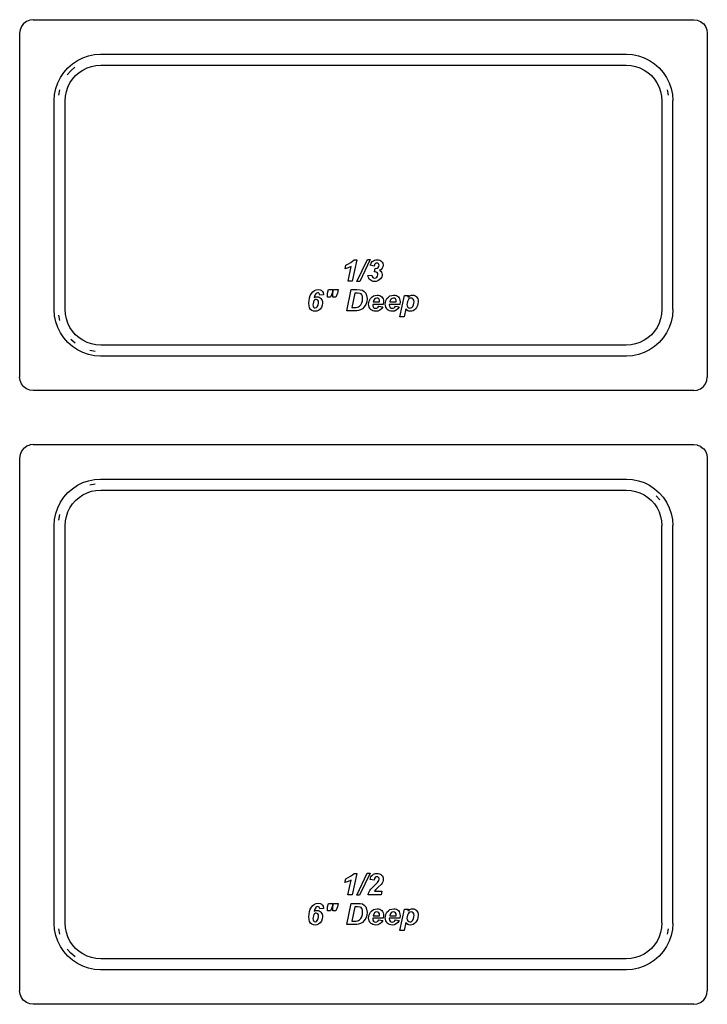
# Model space of a CAD drawing. Units: inches. Extents: x 22 to 199, y 1 to 105.
# Drawn here: x 159 to 172, y 59 to 77 of the extents above; entities that cross this region are included whole.
import ezdxf

# ---------------------------------------------------------------- set-up
doc = ezdxf.new("R2010")
doc.units = ezdxf.units.IN
doc.header["$MEASUREMENT"] = 0
doc.layers.add('Edges', color=7, linetype='Continuous')

# ---------------------------------------------------------------- blocks, each defined once
blk = doc.blocks.new('Stainless Steel Super Pan V pl')
at = {"layer": 'Edges'}
for p, q in [((159.287, 77.414), (159.248, 77.363)), ((159.288, 77.415), (159.287, 77.414)), ((159.338, 77.454), (159.288, 77.415)), ((159.34, 77.455), (159.338, 77.454)), ((159.399, 77.479), (159.34, 77.455)), ((159.4, 77.48), (159.399, 77.479)), ((159.463, 77.488), (159.4, 77.48)), ((159.463, 77.488), (171.713, 77.488)), ((171.713, 77.488), (171.776, 77.48)), ((171.776, 77.48), (171.778, 77.479)), ((171.778, 77.479), (171.837, 77.455)), ((171.837, 77.455), (171.838, 77.454)), ((171.838, 77.454), (171.888, 77.415)), ((171.888, 77.415), (171.89, 77.414)), ((171.89, 77.414), (171.928, 77.363)), ((159.222, 77.302), (159.213, 77.238)), ((159.213, 77.238), (159.213, 70.863)), ((159.247, 77.363), (159.222, 77.302)), ((159.248, 77.363), (159.247, 77.363)), ((171.928, 77.363), (171.93, 77.363)), ((171.93, 77.363), (171.955, 77.302)), ((171.955, 77.302), (171.963, 77.238)), ((171.963, 77.238), (171.963, 70.863)), ((160.491, 76.818), (160.601, 76.84)), ((160.601, 76.84), (160.714, 76.848)), ((160.714, 76.848), (170.463, 76.848)), ((170.463, 76.848), (170.576, 76.84)), ((170.576, 76.84), (170.686, 76.818)), ((160.105, 76.596), (160.19, 76.67)), ((160.19, 76.67), (160.283, 76.733)), ((160.283, 76.733), (160.384, 76.782)), ((160.384, 76.782), (160.491, 76.818)), ((170.686, 76.818), (170.793, 76.782)), ((170.793, 76.782), (170.893, 76.733)), ((170.893, 76.733), (170.987, 76.67)), ((170.987, 76.67), (171.071, 76.595)), ((159.969, 76.417), (160.031, 76.511)), ((160.031, 76.511), (160.105, 76.596)), ((160.094, 76.463), (160.161, 76.54)), ((160.161, 76.54), (160.238, 76.607)), ((160.25, 76.451), (160.315, 76.507)), ((160.315, 76.507), (160.386, 76.555)), ((160.386, 76.555), (160.462, 76.593)), ((160.462, 76.593), (160.544, 76.621)), ((160.544, 76.621), (160.628, 76.638)), ((160.628, 76.638), (160.721, 76.644)), ((160.721, 76.644), (170.456, 76.644)), ((170.456, 76.644), (170.549, 76.638)), ((170.549, 76.638), (170.633, 76.621)), ((170.633, 76.621), (170.714, 76.593)), ((170.714, 76.593), (170.791, 76.555)), ((170.791, 76.555), (170.862, 76.508)), ((170.862, 76.508), (170.926, 76.451)), ((171.071, 76.595), (171.146, 76.511)), ((171.146, 76.511), (171.208, 76.418)), ((159.883, 76.21), (159.919, 76.317)), ((159.919, 76.317), (159.969, 76.417)), ((160.108, 76.238), (160.146, 76.315)), ((160.146, 76.315), (160.194, 76.386)), ((160.194, 76.386), (160.25, 76.451)), ((170.926, 76.451), (170.983, 76.387)), ((170.983, 76.387), (171.03, 76.315)), ((171.03, 76.315), (171.068, 76.238)), ((171.208, 76.418), (171.258, 76.317)), ((171.258, 76.317), (171.294, 76.21)), ((159.861, 76.1), (159.883, 76.21)), ((159.939, 76.089), (159.959, 76.19)), ((160.064, 76.073), (160.081, 76.157)), ((160.081, 76.157), (160.108, 76.238)), ((171.068, 76.238), (171.096, 76.157)), ((171.096, 76.157), (171.112, 76.073)), ((171.218, 76.19), (171.238, 76.089)), ((171.294, 76.21), (171.316, 76.1)), ((159.854, 75.987), (159.861, 76.1)), ((159.854, 72.113), (159.854, 75.987)), ((160.058, 75.98), (160.064, 76.073)), ((160.058, 72.12), (160.058, 75.98)), ((171.112, 76.073), (171.119, 75.98)), ((171.119, 75.98), (171.119, 75.613)), ((171.316, 76.1), (171.323, 75.987)), ((171.324, 72.113), (171.323, 75.987)), ((171.119, 75.613), (171.119, 72.12)), ((165.351, 72.985), (165.387, 73.011)), ((165.465, 73.039), (165.381, 72.641)), ((165.387, 73.011), (165.417, 73.039)), ((165.417, 73.039), (165.465, 73.039)), ((165.466, 72.635), (165.661, 73.043)), ((165.715, 73.043), (165.52, 72.635)), ((165.661, 73.043), (165.715, 73.043)), ((165.73, 72.975), (165.752, 73.003)), ((165.752, 73.003), (165.771, 73.019)), ((165.771, 73.019), (165.792, 73.03)), ((165.792, 73.03), (165.816, 73.036)), ((165.816, 73.036), (165.841, 73.038)), ((165.841, 73.038), (165.867, 73.036)), ((165.867, 73.036), (165.889, 73.031)), ((165.889, 73.031), (165.908, 73.021)), ((165.908, 73.021), (165.924, 73.008)), ((165.924, 73.008), (165.937, 72.992)), ((165.248, 72.868), (165.263, 72.937)), ((165.305, 72.887), (165.248, 72.868)), ((165.263, 72.937), (165.31, 72.96)), ((165.303, 72.641), (165.361, 72.915)), ((165.361, 72.915), (165.305, 72.887)), ((165.31, 72.96), (165.351, 72.985)), ((165.714, 72.936), (165.73, 72.975)), ((165.785, 72.922), (165.714, 72.936)), ((165.794, 72.947), (165.785, 72.922)), ((165.791, 72.813), (165.804, 72.877)), ((165.806, 72.964), (165.794, 72.947)), ((165.804, 72.877), (165.812, 72.876)), ((165.82, 72.973), (165.806, 72.964)), ((165.812, 72.876), (165.839, 72.88)), ((165.836, 72.976), (165.82, 72.973)), ((165.852, 72.973), (165.836, 72.976)), ((165.839, 72.88), (165.859, 72.892)), ((165.865, 72.965), (165.852, 72.973)), ((165.859, 72.892), (165.872, 72.911)), ((165.873, 72.952), (165.865, 72.965)), ((165.872, 72.911), (165.876, 72.935)), ((165.876, 72.935), (165.873, 72.952)), ((165.913, 72.858), (165.885, 72.843)), ((165.885, 72.843), (165.907, 72.828)), ((165.907, 72.828), (165.922, 72.809)), ((165.934, 72.88), (165.913, 72.858)), ((165.948, 72.906), (165.934, 72.88)), ((165.937, 72.992), (165.945, 72.975)), ((165.945, 72.975), (165.952, 72.935)), ((165.952, 72.935), (165.948, 72.906)), ((165.381, 72.641), (165.303, 72.641)), ((165.671, 72.745), (165.745, 72.753)), ((165.676, 72.72), (165.671, 72.745)), ((165.685, 72.698), (165.676, 72.72)), ((165.696, 72.679), (165.685, 72.698)), ((165.711, 72.663), (165.696, 72.679)), ((165.728, 72.651), (165.711, 72.663)), ((165.748, 72.642), (165.728, 72.651)), ((165.745, 72.753), (165.752, 72.727)), ((165.769, 72.636), (165.748, 72.642)), ((165.752, 72.727), (165.762, 72.71)), ((165.762, 72.71), (165.776, 72.701)), ((165.793, 72.635), (165.769, 72.636)), ((165.776, 72.701), (165.794, 72.698)), ((165.803, 72.814), (165.791, 72.813)), ((165.825, 72.638), (165.793, 72.635)), ((165.794, 72.698), (165.818, 72.702)), ((165.825, 72.81), (165.803, 72.814)), ((165.818, 72.702), (165.838, 72.715)), ((165.841, 72.799), (165.825, 72.81)), ((165.854, 72.647), (165.825, 72.638)), ((165.838, 72.715), (165.851, 72.736)), ((165.852, 72.783), (165.841, 72.799)), ((165.851, 72.736), (165.855, 72.761)), ((165.855, 72.761), (165.852, 72.783)), ((165.88, 72.663), (165.854, 72.647)), ((165.903, 72.685), (165.88, 72.663)), ((165.916, 72.703), (165.903, 72.685)), ((165.926, 72.723), (165.916, 72.703)), ((165.922, 72.809), (165.931, 72.788)), ((165.932, 72.744), (165.926, 72.723)), ((165.931, 72.788), (165.934, 72.765)), ((165.934, 72.765), (165.932, 72.744)), ((164.648, 72.444), (164.677, 72.467)), ((164.677, 72.467), (164.71, 72.481)), ((164.71, 72.481), (164.746, 72.486)), ((164.746, 72.486), (164.786, 72.48)), ((164.786, 72.48), (164.803, 72.472)), ((164.803, 72.472), (164.817, 72.462)), ((164.817, 72.462), (164.829, 72.448)), ((164.923, 72.417), (164.937, 72.484)), ((164.937, 72.484), (165.02, 72.484)), ((165.02, 72.484), (165.006, 72.417)), ((165.021, 72.417), (165.035, 72.484)), ((165.035, 72.484), (165.118, 72.484)), ((165.118, 72.484), (165.104, 72.417)), ((165.277, 72.089), (165.36, 72.484)), ((165.36, 72.484), (165.467, 72.484)), ((165.52, 72.635), (165.466, 72.635)), ((165.467, 72.484), (165.524, 72.483)), ((165.524, 72.483), (165.567, 72.473)), ((165.567, 72.473), (165.603, 72.452)), ((164.576, 72.232), (164.579, 72.283)), ((164.579, 72.283), (164.587, 72.33)), ((164.587, 72.33), (164.602, 72.373)), ((164.602, 72.373), (164.623, 72.412)), ((164.623, 72.412), (164.648, 72.444)), ((164.669, 72.276), (164.659, 72.255)), ((164.682, 72.29), (164.669, 72.276)), ((164.686, 72.379), (164.671, 72.336)), ((164.671, 72.336), (164.696, 72.349)), ((164.697, 72.299), (164.682, 72.29)), ((164.706, 72.409), (164.686, 72.379)), ((164.696, 72.349), (164.724, 72.353)), ((164.712, 72.301), (164.697, 72.299)), ((164.722, 72.42), (164.706, 72.409)), ((164.728, 72.298), (164.712, 72.301)), ((164.741, 72.424), (164.722, 72.42)), ((164.724, 72.353), (164.746, 72.351)), ((164.742, 72.287), (164.728, 72.298)), ((164.755, 72.422), (164.741, 72.424)), ((164.751, 72.268), (164.742, 72.287)), ((164.746, 72.351), (164.766, 72.345)), ((164.765, 72.415), (164.755, 72.422)), ((164.772, 72.402), (164.765, 72.415)), ((164.766, 72.345), (164.783, 72.335)), ((164.776, 72.382), (164.772, 72.402)), ((164.849, 72.388), (164.776, 72.382)), ((164.783, 72.335), (164.799, 72.321)), ((164.799, 72.321), (164.812, 72.304)), ((164.812, 72.304), (164.821, 72.284)), ((164.821, 72.284), (164.827, 72.262)), ((164.829, 72.448), (164.838, 72.431)), ((164.838, 72.431), (164.849, 72.388)), ((164.922, 72.344), (164.923, 72.417)), ((164.978, 72.344), (164.922, 72.344)), ((165.006, 72.417), (164.978, 72.344)), ((165.02, 72.344), (165.021, 72.417)), ((165.076, 72.344), (165.02, 72.344)), ((165.104, 72.417), (165.076, 72.344)), ((165.428, 72.419), (165.372, 72.153)), ((165.475, 72.419), (165.428, 72.419)), ((165.525, 72.414), (165.475, 72.419)), ((165.543, 72.404), (165.525, 72.414)), ((165.558, 72.386), (165.543, 72.404)), ((165.555, 72.237), (165.568, 72.277)), ((165.568, 72.36), (165.558, 72.386)), ((165.572, 72.323), (165.568, 72.36)), ((165.568, 72.277), (165.572, 72.323)), ((165.603, 72.452), (165.63, 72.419)), ((165.63, 72.419), (165.647, 72.375)), ((165.647, 72.375), (165.654, 72.32)), ((165.654, 72.32), (165.648, 72.26)), ((165.686, 72.244), (165.693, 72.271)), ((165.693, 72.271), (165.703, 72.296)), ((165.703, 72.296), (165.717, 72.32)), ((165.717, 72.32), (165.742, 72.347)), ((165.742, 72.347), (165.771, 72.367)), ((165.777, 72.286), (165.767, 72.255)), ((165.771, 72.367), (165.805, 72.378)), ((165.793, 72.309), (165.777, 72.286)), ((165.813, 72.322), (165.793, 72.309)), ((165.805, 72.378), (165.844, 72.382)), ((165.836, 72.327), (165.813, 72.322)), ((165.857, 72.323), (165.836, 72.327)), ((165.844, 72.382), (165.869, 72.38)), ((165.874, 72.311), (165.857, 72.323)), ((165.869, 72.38), (165.891, 72.374)), ((165.885, 72.291), (165.874, 72.311)), ((165.888, 72.263), (165.885, 72.291)), ((165.891, 72.374), (165.911, 72.364)), ((165.911, 72.364), (165.928, 72.35)), ((165.928, 72.35), (165.941, 72.332)), ((165.941, 72.332), (165.951, 72.311)), ((165.951, 72.311), (165.957, 72.286)), ((165.957, 72.286), (165.959, 72.259)), ((165.994, 72.244), (166, 72.271)), ((166, 72.271), (166.01, 72.296)), ((166.01, 72.296), (166.024, 72.32)), ((166.024, 72.32), (166.049, 72.347)), ((166.049, 72.347), (166.078, 72.367)), ((166.084, 72.286), (166.074, 72.255)), ((166.078, 72.367), (166.112, 72.378)), ((166.1, 72.309), (166.084, 72.286)), ((166.12, 72.322), (166.1, 72.309)), ((166.112, 72.378), (166.151, 72.382)), ((166.143, 72.327), (166.12, 72.322)), ((166.164, 72.323), (166.143, 72.327)), ((166.151, 72.382), (166.176, 72.38)), ((166.181, 72.311), (166.164, 72.323)), ((166.176, 72.38), (166.198, 72.374)), ((166.192, 72.291), (166.181, 72.311)), ((166.195, 72.263), (166.192, 72.291)), ((166.198, 72.374), (166.218, 72.364)), ((166.218, 72.364), (166.235, 72.35)), ((166.235, 72.35), (166.248, 72.332)), ((166.248, 72.332), (166.258, 72.311)), ((166.258, 72.311), (166.264, 72.286)), ((166.264, 71.98), (166.346, 72.375)), ((166.264, 72.286), (166.266, 72.259)), ((166.346, 72.375), (166.42, 72.375)), ((166.415, 72.292), (166.403, 72.265)), ((166.42, 72.375), (166.413, 72.346)), ((166.413, 72.346), (166.436, 72.363)), ((166.431, 72.311), (166.415, 72.292)), ((166.45, 72.323), (166.431, 72.311)), ((166.436, 72.363), (166.457, 72.374)), ((166.471, 72.327), (166.45, 72.323)), ((166.457, 72.374), (166.479, 72.38)), ((166.493, 72.323), (166.471, 72.327)), ((166.479, 72.38), (166.501, 72.382)), ((166.51, 72.31), (166.493, 72.323)), ((166.501, 72.382), (166.523, 72.38)), ((166.522, 72.289), (166.51, 72.31)), ((166.526, 72.26), (166.522, 72.289)), ((166.523, 72.38), (166.542, 72.374)), ((166.542, 72.374), (166.559, 72.365)), ((166.559, 72.365), (166.574, 72.351)), ((166.574, 72.351), (166.586, 72.334)), ((166.586, 72.334), (166.594, 72.312)), ((166.594, 72.312), (166.599, 72.287)), ((166.599, 72.287), (166.601, 72.259)), ((159.861, 72), (159.854, 72.113)), ((160.064, 72.027), (160.058, 72.12)), ((164.579, 72.184), (164.576, 72.232)), ((164.59, 72.147), (164.579, 72.184)), ((164.608, 72.119), (164.59, 72.147)), ((164.631, 72.099), (164.608, 72.119)), ((164.659, 72.086), (164.631, 72.099)), ((164.652, 72.23), (164.65, 72.205)), ((164.65, 72.205), (164.653, 72.178)), ((164.659, 72.255), (164.652, 72.23)), ((164.653, 72.178), (164.663, 72.159)), ((164.663, 72.159), (164.676, 72.148)), ((164.676, 72.148), (164.693, 72.144)), ((164.693, 72.144), (164.714, 72.15)), ((164.714, 72.15), (164.732, 72.165)), ((164.756, 72.099), (164.724, 72.086)), ((164.732, 72.165), (164.748, 72.198)), ((164.748, 72.198), (164.754, 72.241)), ((164.754, 72.241), (164.751, 72.268)), ((164.785, 72.122), (164.756, 72.099)), ((164.808, 72.155), (164.785, 72.122)), ((164.824, 72.195), (164.808, 72.155)), ((164.829, 72.236), (164.824, 72.195)), ((164.827, 72.262), (164.829, 72.236)), ((165.417, 72.089), (165.277, 72.089)), ((165.372, 72.153), (165.413, 72.153)), ((165.413, 72.153), (165.452, 72.154)), ((165.463, 72.09), (165.417, 72.089)), ((165.452, 72.154), (165.478, 72.158)), ((165.495, 72.095), (165.463, 72.09)), ((165.478, 72.158), (165.497, 72.166)), ((165.535, 72.109), (165.495, 72.095)), ((165.497, 72.166), (165.515, 72.179)), ((165.515, 72.179), (165.537, 72.204)), ((165.568, 72.128), (165.535, 72.109)), ((165.537, 72.204), (165.555, 72.237)), ((165.602, 72.163), (165.568, 72.128)), ((165.629, 72.207), (165.602, 72.163)), ((165.648, 72.26), (165.629, 72.207)), ((165.684, 72.215), (165.686, 72.244)), ((165.687, 72.187), (165.684, 72.215)), ((165.693, 72.161), (165.687, 72.187)), ((165.705, 72.139), (165.693, 72.161)), ((165.72, 72.119), (165.705, 72.139)), ((165.74, 72.103), (165.72, 72.119)), ((165.762, 72.091), (165.74, 72.103)), ((165.953, 72.208), (165.759, 72.208)), ((165.759, 72.208), (165.759, 72.201)), ((165.759, 72.201), (165.763, 72.175)), ((165.787, 72.085), (165.762, 72.091)), ((165.763, 72.175), (165.775, 72.155)), ((165.767, 72.255), (165.888, 72.255)), ((165.775, 72.155), (165.793, 72.142)), ((165.793, 72.142), (165.815, 72.138)), ((165.815, 72.138), (165.833, 72.14)), ((165.833, 72.14), (165.849, 72.147)), ((165.849, 72.147), (165.863, 72.16)), ((165.89, 72.103), (165.854, 72.087)), ((165.863, 72.16), (165.875, 72.177)), ((165.875, 72.177), (165.944, 72.166)), ((165.888, 72.255), (165.888, 72.263)), ((165.921, 72.129), (165.89, 72.103)), ((165.944, 72.166), (165.921, 72.129)), ((165.959, 72.259), (165.953, 72.208)), ((165.992, 72.215), (165.994, 72.244)), ((165.994, 72.187), (165.992, 72.215)), ((166.001, 72.161), (165.994, 72.187)), ((166.012, 72.139), (166.001, 72.161)), ((166.028, 72.119), (166.012, 72.139)), ((166.047, 72.103), (166.028, 72.119)), ((166.069, 72.091), (166.047, 72.103)), ((166.26, 72.208), (166.066, 72.208)), ((166.066, 72.208), (166.066, 72.201)), ((166.066, 72.201), (166.07, 72.175)), ((166.094, 72.085), (166.069, 72.091)), ((166.07, 72.175), (166.082, 72.155)), ((166.074, 72.255), (166.195, 72.255)), ((166.082, 72.155), (166.1, 72.142)), ((166.1, 72.142), (166.122, 72.138)), ((166.122, 72.138), (166.14, 72.14)), ((166.14, 72.14), (166.156, 72.147)), ((166.156, 72.147), (166.17, 72.16)), ((166.197, 72.103), (166.162, 72.087)), ((166.17, 72.16), (166.182, 72.177)), ((166.182, 72.177), (166.252, 72.166)), ((166.195, 72.255), (166.195, 72.263)), ((166.228, 72.129), (166.197, 72.103)), ((166.252, 72.166), (166.228, 72.129)), ((166.266, 72.259), (166.26, 72.208)), ((166.372, 72.128), (166.341, 71.98)), ((166.388, 72.108), (166.372, 72.128)), ((166.408, 72.094), (166.388, 72.108)), ((166.395, 72.236), (166.393, 72.211)), ((166.393, 72.211), (166.397, 72.181)), ((166.403, 72.265), (166.395, 72.236)), ((166.397, 72.181), (166.409, 72.159)), ((166.431, 72.085), (166.408, 72.094)), ((166.409, 72.159), (166.427, 72.145)), ((166.427, 72.145), (166.448, 72.141)), ((166.448, 72.141), (166.466, 72.144)), ((166.466, 72.144), (166.485, 72.155)), ((166.485, 72.155), (166.501, 72.173)), ((166.51, 72.094), (166.485, 72.085)), ((166.501, 72.173), (166.514, 72.201)), ((166.533, 72.108), (166.51, 72.094)), ((166.514, 72.201), (166.523, 72.232)), ((166.523, 72.232), (166.526, 72.26)), ((166.554, 72.128), (166.533, 72.108)), ((166.574, 72.156), (166.554, 72.128)), ((166.589, 72.187), (166.574, 72.156)), ((166.598, 72.221), (166.589, 72.187)), ((166.601, 72.259), (166.598, 72.221)), ((171.119, 72.12), (171.112, 72.027)), ((171.324, 72.113), (171.316, 72)), ((159.883, 71.89), (159.861, 72)), ((159.959, 71.91), (159.939, 72.011)), ((160.081, 71.943), (160.064, 72.027)), ((160.108, 71.862), (160.081, 71.943)), ((164.691, 72.082), (164.659, 72.086)), ((164.724, 72.086), (164.691, 72.082)), ((165.814, 72.082), (165.787, 72.085)), ((165.854, 72.087), (165.814, 72.082)), ((166.122, 72.082), (166.094, 72.085)), ((166.162, 72.087), (166.122, 72.082)), ((166.341, 71.98), (166.264, 71.98)), ((166.458, 72.082), (166.431, 72.085)), ((166.485, 72.085), (166.458, 72.082)), ((171.097, 71.943), (171.068, 71.862)), ((171.112, 72.027), (171.097, 71.943)), ((171.316, 72), (171.294, 71.89)), ((159.919, 71.784), (159.883, 71.89)), ((159.969, 71.683), (159.919, 71.784)), ((160.146, 71.785), (160.108, 71.862)), ((160.194, 71.714), (160.146, 71.785)), ((171.031, 71.785), (170.983, 71.713)), ((171.068, 71.862), (171.031, 71.785)), ((171.258, 71.783), (171.208, 71.682)), ((171.294, 71.89), (171.258, 71.783)), ((160.031, 71.589), (159.969, 71.683)), ((160.105, 71.504), (160.031, 71.589)), ((160.239, 71.494), (160.162, 71.561)), ((160.25, 71.649), (160.194, 71.714)), ((160.314, 71.592), (160.25, 71.649)), ((160.386, 71.545), (160.314, 71.592)), ((160.462, 71.507), (160.386, 71.545)), ((170.791, 71.545), (170.714, 71.507)), ((170.862, 71.592), (170.791, 71.545)), ((170.927, 71.649), (170.862, 71.592)), ((170.983, 71.713), (170.927, 71.649)), ((171.146, 71.589), (171.072, 71.504)), ((171.208, 71.682), (171.146, 71.589)), ((160.19, 71.43), (160.105, 71.504)), ((160.283, 71.368), (160.19, 71.43)), ((160.384, 71.318), (160.283, 71.368)), ((160.544, 71.479), (160.462, 71.507)), ((160.612, 71.339), (160.511, 71.359)), ((160.628, 71.463), (160.544, 71.479)), ((160.721, 71.456), (160.628, 71.463)), ((170.456, 71.456), (160.721, 71.456)), ((170.549, 71.463), (170.456, 71.456)), ((170.633, 71.479), (170.549, 71.463)), ((170.714, 71.507), (170.633, 71.479)), ((170.893, 71.368), (170.793, 71.318)), ((170.987, 71.43), (170.893, 71.368)), ((171.072, 71.504), (170.987, 71.43)), ((160.491, 71.282), (160.384, 71.318)), ((160.601, 71.26), (160.491, 71.282)), ((160.714, 71.252), (160.601, 71.26)), ((170.463, 71.252), (160.714, 71.252)), ((170.576, 71.26), (170.463, 71.252)), ((170.686, 71.282), (170.576, 71.26)), ((170.793, 71.318), (170.686, 71.282)), ((159.222, 70.798), (159.213, 70.863)), ((171.955, 70.798), (171.963, 70.863)), ((159.247, 70.738), (159.222, 70.798)), ((159.248, 70.737), (159.247, 70.738)), ((159.287, 70.686), (159.248, 70.737)), ((159.288, 70.685), (159.287, 70.686)), ((159.338, 70.646), (159.288, 70.685)), ((159.34, 70.645), (159.338, 70.646)), ((159.399, 70.621), (159.34, 70.645)), ((171.778, 70.621), (171.837, 70.645)), ((171.837, 70.645), (171.838, 70.646)), ((171.838, 70.646), (171.888, 70.685)), ((171.888, 70.685), (171.89, 70.686)), ((171.89, 70.686), (171.928, 70.737)), ((171.928, 70.737), (171.93, 70.738)), ((171.93, 70.738), (171.955, 70.798)), ((159.4, 70.62), (159.399, 70.621)), ((159.463, 70.613), (159.4, 70.62)), ((171.713, 70.613), (159.463, 70.613)), ((171.713, 70.613), (171.776, 70.62)), ((171.776, 70.62), (171.778, 70.621)), ((159.287, 69.539), (159.248, 69.488)), ((159.288, 69.54), (159.287, 69.539)), ((159.338, 69.579), (159.288, 69.54)), ((159.34, 69.58), (159.338, 69.579)), ((159.399, 69.604), (159.34, 69.58)), ((159.4, 69.605), (159.399, 69.604)), ((159.463, 69.613), (159.4, 69.605)), ((159.463, 69.613), (171.713, 69.613)), ((171.713, 69.613), (171.776, 69.605)), ((171.776, 69.605), (171.778, 69.604)), ((171.778, 69.604), (171.837, 69.58)), ((171.837, 69.58), (171.838, 69.579)), ((171.838, 69.579), (171.888, 69.54)), ((171.888, 69.54), (171.89, 69.539)), ((171.89, 69.539), (171.928, 69.488)), ((159.222, 69.427), (159.213, 69.363)), ((159.213, 69.363), (159.213, 59.488)), ((159.247, 69.488), (159.222, 69.427)), ((159.248, 69.488), (159.247, 69.488)), ((171.928, 69.488), (171.93, 69.488)), ((171.93, 69.488), (171.955, 69.427)), ((171.955, 69.427), (171.963, 69.363)), ((171.963, 69.363), (171.963, 59.488)), ((160.19, 68.795), (160.283, 68.858)), ((160.283, 68.858), (160.384, 68.907)), ((160.384, 68.907), (160.491, 68.943)), ((160.491, 68.943), (160.601, 68.965)), ((160.511, 68.866), (160.612, 68.886)), ((160.601, 68.965), (160.714, 68.973)), ((160.714, 68.973), (170.463, 68.973)), ((170.463, 68.973), (170.576, 68.965)), ((170.576, 68.965), (170.686, 68.943)), ((170.686, 68.943), (170.793, 68.907)), ((170.793, 68.907), (170.893, 68.858)), ((170.893, 68.858), (170.987, 68.795)), ((159.969, 68.542), (160.031, 68.636)), ((160.031, 68.636), (160.105, 68.721)), ((160.105, 68.721), (160.19, 68.795)), ((160.25, 68.576), (160.314, 68.633)), ((160.314, 68.633), (160.386, 68.68)), ((160.386, 68.68), (160.462, 68.718)), ((160.462, 68.718), (160.544, 68.746)), ((160.544, 68.746), (160.628, 68.763)), ((160.628, 68.763), (160.721, 68.769)), ((160.721, 68.769), (170.456, 68.769)), ((170.456, 68.769), (170.549, 68.762)), ((170.549, 68.762), (170.633, 68.745)), ((170.633, 68.745), (170.714, 68.718)), ((170.714, 68.718), (170.791, 68.68)), ((170.791, 68.68), (170.862, 68.633)), ((170.862, 68.633), (170.926, 68.576)), ((170.987, 68.795), (171.071, 68.72)), ((171.015, 68.664), (171.082, 68.587)), ((171.071, 68.72), (171.146, 68.636)), ((171.146, 68.636), (171.208, 68.543)), ((159.883, 68.335), (159.919, 68.442)), ((159.919, 68.442), (159.969, 68.542)), ((160.108, 68.363), (160.146, 68.44)), ((160.146, 68.44), (160.194, 68.511)), ((160.194, 68.511), (160.25, 68.576)), ((170.926, 68.576), (170.983, 68.512)), ((170.983, 68.512), (171.031, 68.44)), ((171.031, 68.44), (171.069, 68.363)), ((171.208, 68.543), (171.258, 68.442)), ((171.258, 68.442), (171.294, 68.335)), ((159.861, 68.225), (159.883, 68.335)), ((159.939, 68.214), (159.959, 68.315)), ((160.064, 68.198), (160.081, 68.282)), ((160.081, 68.282), (160.108, 68.363)), ((171.069, 68.363), (171.096, 68.282)), ((171.096, 68.282), (171.112, 68.198)), ((171.294, 68.335), (171.316, 68.225)), ((159.854, 68.112), (159.861, 68.225)), ((159.854, 60.738), (159.854, 68.112)), ((160.058, 68.105), (160.064, 68.198)), ((160.058, 60.745), (160.058, 68.105)), ((171.112, 68.198), (171.119, 68.105)), ((171.119, 60.745), (171.119, 68.105)), ((171.316, 68.225), (171.323, 68.112)), ((171.324, 60.738), (171.323, 68.112)), ((165.245, 61.493), (165.26, 61.562)), ((165.302, 61.512), (165.245, 61.493)), ((165.26, 61.562), (165.307, 61.585)), ((165.3, 61.266), (165.358, 61.54)), ((165.358, 61.54), (165.302, 61.512)), ((165.307, 61.585), (165.348, 61.61)), ((165.348, 61.61), (165.384, 61.636)), ((165.462, 61.664), (165.378, 61.266)), ((165.384, 61.636), (165.414, 61.664)), ((165.414, 61.664), (165.462, 61.664)), ((165.463, 61.26), (165.658, 61.668)), ((165.712, 61.668), (165.517, 61.26)), ((165.658, 61.668), (165.712, 61.668)), ((165.71, 61.55), (165.716, 61.576)), ((165.786, 61.538), (165.71, 61.55)), ((165.716, 61.576), (165.726, 61.598)), ((165.726, 61.598), (165.738, 61.618)), ((165.738, 61.618), (165.753, 61.634)), ((165.753, 61.634), (165.771, 61.647)), ((165.771, 61.647), (165.791, 61.656)), ((165.795, 61.569), (165.786, 61.538)), ((165.791, 61.656), (165.813, 61.661)), ((165.807, 61.589), (165.795, 61.569)), ((165.822, 61.599), (165.807, 61.589)), ((165.813, 61.661), (165.837, 61.663)), ((165.839, 61.603), (165.822, 61.599)), ((165.837, 61.663), (165.863, 61.661)), ((165.855, 61.599), (165.839, 61.603)), ((165.848, 61.494), (165.873, 61.53)), ((165.869, 61.59), (165.855, 61.599)), ((165.863, 61.661), (165.886, 61.656)), ((165.877, 61.576), (165.869, 61.59)), ((165.873, 61.53), (165.88, 61.558)), ((165.88, 61.558), (165.877, 61.576)), ((165.886, 61.656), (165.907, 61.646)), ((165.907, 61.646), (165.924, 61.633)), ((165.924, 61.633), (165.938, 61.617)), ((165.946, 61.51), (165.933, 61.486)), ((165.938, 61.617), (165.948, 61.599)), ((165.953, 61.534), (165.946, 61.51)), ((165.948, 61.599), (165.953, 61.579)), ((165.953, 61.579), (165.955, 61.557)), ((165.955, 61.557), (165.953, 61.534)), ((165.68, 61.295), (165.691, 61.322)), ((165.691, 61.322), (165.706, 61.347)), ((165.706, 61.347), (165.724, 61.371)), ((165.724, 61.371), (165.797, 61.444)), ((165.814, 61.363), (165.791, 61.337)), ((165.791, 61.337), (165.928, 61.337)), ((165.797, 61.444), (165.848, 61.494)), ((165.862, 61.409), (165.814, 61.363)), ((165.914, 61.461), (165.862, 61.409)), ((165.933, 61.486), (165.914, 61.461)), ((165.928, 61.337), (165.914, 61.266)), ((165.378, 61.266), (165.3, 61.266)), ((165.517, 61.26), (165.463, 61.26)), ((165.674, 61.266), (165.68, 61.295)), ((165.914, 61.266), (165.674, 61.266)), ((164.579, 60.908), (164.587, 60.955)), ((164.587, 60.955), (164.602, 60.998)), ((164.602, 60.998), (164.623, 61.037)), ((164.623, 61.037), (164.648, 61.069)), ((164.648, 61.069), (164.677, 61.092)), ((164.686, 61.004), (164.671, 60.961)), ((164.671, 60.961), (164.696, 60.974)), ((164.677, 61.092), (164.71, 61.106)), ((164.706, 61.034), (164.686, 61.004)), ((164.696, 60.974), (164.724, 60.978)), ((164.722, 61.045), (164.706, 61.034)), ((164.71, 61.106), (164.746, 61.111)), ((164.741, 61.049), (164.722, 61.045)), ((164.724, 60.978), (164.746, 60.976)), ((164.755, 61.047), (164.741, 61.049)), ((164.746, 61.111), (164.786, 61.105)), ((164.746, 60.976), (164.766, 60.97)), ((164.765, 61.04), (164.755, 61.047)), ((164.772, 61.027), (164.765, 61.04)), ((164.766, 60.97), (164.783, 60.96)), ((164.776, 61.007), (164.772, 61.027)), ((164.849, 61.013), (164.776, 61.007)), ((164.783, 60.96), (164.799, 60.946)), ((164.786, 61.105), (164.803, 61.097)), ((164.803, 61.097), (164.817, 61.087)), ((164.817, 61.087), (164.829, 61.073)), ((164.829, 61.073), (164.838, 61.056)), ((164.838, 61.056), (164.849, 61.013)), ((164.922, 60.969), (164.923, 61.042)), ((164.978, 60.969), (164.922, 60.969)), ((164.923, 61.042), (164.937, 61.109)), ((164.937, 61.109), (165.02, 61.109)), ((165.006, 61.042), (164.978, 60.969)), ((165.02, 61.109), (165.006, 61.042)), ((165.02, 60.969), (165.021, 61.042)), ((165.076, 60.969), (165.02, 60.969)), ((165.021, 61.042), (165.035, 61.109)), ((165.035, 61.109), (165.118, 61.109)), ((165.104, 61.042), (165.076, 60.969)), ((165.118, 61.109), (165.104, 61.042)), ((165.277, 60.714), (165.36, 61.109)), ((165.36, 61.109), (165.467, 61.109)), ((165.428, 61.044), (165.372, 60.778)), ((165.475, 61.044), (165.428, 61.044)), ((165.467, 61.109), (165.524, 61.108)), ((165.525, 61.039), (165.475, 61.044)), ((165.524, 61.108), (165.567, 61.098)), ((165.543, 61.029), (165.525, 61.039)), ((165.558, 61.011), (165.543, 61.029)), ((165.568, 60.985), (165.558, 61.011)), ((165.567, 61.098), (165.603, 61.077)), ((165.572, 60.948), (165.568, 60.985)), ((165.603, 61.077), (165.63, 61.044)), ((165.63, 61.044), (165.647, 61)), ((165.647, 61), (165.654, 60.945)), ((165.717, 60.945), (165.742, 60.972)), ((165.742, 60.972), (165.771, 60.992)), ((165.771, 60.992), (165.805, 61.003)), ((165.805, 61.003), (165.844, 61.007)), ((165.844, 61.007), (165.869, 61.005)), ((165.869, 61.005), (165.891, 60.999)), ((165.891, 60.999), (165.911, 60.989)), ((165.911, 60.989), (165.928, 60.975)), ((165.928, 60.975), (165.941, 60.957)), ((165.941, 60.957), (165.951, 60.936)), ((166.024, 60.945), (166.049, 60.972)), ((166.049, 60.972), (166.078, 60.992)), ((166.078, 60.992), (166.112, 61.003)), ((166.112, 61.003), (166.151, 61.007)), ((166.151, 61.007), (166.176, 61.005)), ((166.176, 61.005), (166.198, 60.999)), ((166.198, 60.999), (166.218, 60.989)), ((166.218, 60.989), (166.235, 60.975)), ((166.235, 60.975), (166.248, 60.957)), ((166.248, 60.957), (166.258, 60.936)), ((166.264, 60.605), (166.346, 61)), ((166.346, 61), (166.42, 61)), ((166.42, 61), (166.413, 60.971)), ((166.413, 60.971), (166.436, 60.988)), ((166.436, 60.988), (166.457, 60.999)), ((166.457, 60.999), (166.479, 61.005)), ((166.479, 61.005), (166.501, 61.007)), ((166.501, 61.007), (166.523, 61.005)), ((166.523, 61.005), (166.542, 60.999)), ((166.542, 60.999), (166.559, 60.99)), ((166.559, 60.99), (166.574, 60.976)), ((166.574, 60.976), (166.586, 60.959)), ((166.586, 60.959), (166.594, 60.937)), ((164.576, 60.857), (164.579, 60.908)), ((164.579, 60.809), (164.576, 60.857)), ((164.59, 60.772), (164.579, 60.809)), ((164.652, 60.855), (164.65, 60.83)), ((164.65, 60.83), (164.653, 60.803)), ((164.659, 60.88), (164.652, 60.855)), ((164.653, 60.803), (164.663, 60.784)), ((164.669, 60.901), (164.659, 60.88)), ((164.663, 60.784), (164.676, 60.773)), ((164.682, 60.915), (164.669, 60.901)), ((164.676, 60.773), (164.693, 60.769)), ((164.697, 60.924), (164.682, 60.915)), ((164.693, 60.769), (164.714, 60.775)), ((164.712, 60.926), (164.697, 60.924)), ((164.728, 60.923), (164.712, 60.926)), ((164.714, 60.775), (164.732, 60.79)), ((164.742, 60.912), (164.728, 60.923)), ((164.732, 60.79), (164.748, 60.823)), ((164.751, 60.893), (164.742, 60.912)), ((164.748, 60.823), (164.754, 60.866)), ((164.754, 60.866), (164.751, 60.893)), ((164.808, 60.78), (164.785, 60.747)), ((164.799, 60.946), (164.812, 60.929)), ((164.824, 60.82), (164.808, 60.78)), ((164.812, 60.929), (164.821, 60.909)), ((164.821, 60.909), (164.827, 60.887)), ((164.829, 60.861), (164.824, 60.82)), ((164.827, 60.887), (164.829, 60.861)), ((165.372, 60.778), (165.413, 60.778)), ((165.413, 60.778), (165.452, 60.779)), ((165.452, 60.779), (165.478, 60.783)), ((165.478, 60.783), (165.497, 60.791)), ((165.497, 60.791), (165.515, 60.804)), ((165.515, 60.804), (165.537, 60.829)), ((165.537, 60.829), (165.555, 60.862)), ((165.555, 60.862), (165.568, 60.902)), ((165.568, 60.902), (165.572, 60.948)), ((165.602, 60.788), (165.568, 60.753)), ((165.629, 60.832), (165.602, 60.788)), ((165.648, 60.885), (165.629, 60.832)), ((165.654, 60.945), (165.648, 60.885)), ((165.684, 60.84), (165.686, 60.869)), ((165.687, 60.812), (165.684, 60.84)), ((165.686, 60.869), (165.693, 60.896)), ((165.693, 60.786), (165.687, 60.812)), ((165.693, 60.896), (165.703, 60.921)), ((165.705, 60.764), (165.693, 60.786)), ((165.703, 60.921), (165.717, 60.945)), ((165.953, 60.833), (165.759, 60.833)), ((165.759, 60.833), (165.759, 60.826)), ((165.759, 60.826), (165.763, 60.8)), ((165.763, 60.8), (165.775, 60.78)), ((165.777, 60.911), (165.767, 60.88)), ((165.767, 60.88), (165.888, 60.88)), ((165.775, 60.78), (165.793, 60.767)), ((165.793, 60.934), (165.777, 60.911)), ((165.813, 60.947), (165.793, 60.934)), ((165.836, 60.952), (165.813, 60.947)), ((165.857, 60.948), (165.836, 60.952)), ((165.849, 60.772), (165.863, 60.785)), ((165.874, 60.936), (165.857, 60.948)), ((165.863, 60.785), (165.875, 60.802)), ((165.885, 60.916), (165.874, 60.936)), ((165.875, 60.802), (165.944, 60.791)), ((165.888, 60.888), (165.885, 60.916)), ((165.888, 60.88), (165.888, 60.888)), ((165.944, 60.791), (165.921, 60.754)), ((165.951, 60.936), (165.957, 60.911)), ((165.959, 60.884), (165.953, 60.833)), ((165.957, 60.911), (165.959, 60.884)), ((165.992, 60.84), (165.994, 60.869)), ((165.994, 60.812), (165.992, 60.84)), ((165.994, 60.869), (166, 60.896)), ((166.001, 60.786), (165.994, 60.812)), ((166, 60.896), (166.01, 60.921)), ((166.012, 60.764), (166.001, 60.786)), ((166.01, 60.921), (166.024, 60.945)), ((166.26, 60.833), (166.066, 60.833)), ((166.066, 60.833), (166.066, 60.826)), ((166.066, 60.826), (166.07, 60.8)), ((166.07, 60.8), (166.082, 60.78)), ((166.084, 60.911), (166.074, 60.88)), ((166.074, 60.88), (166.195, 60.88)), ((166.082, 60.78), (166.1, 60.767)), ((166.1, 60.934), (166.084, 60.911)), ((166.12, 60.947), (166.1, 60.934)), ((166.143, 60.952), (166.12, 60.947)), ((166.164, 60.948), (166.143, 60.952)), ((166.156, 60.772), (166.17, 60.785)), ((166.181, 60.936), (166.164, 60.948)), ((166.17, 60.785), (166.182, 60.802)), ((166.192, 60.916), (166.181, 60.936)), ((166.182, 60.802), (166.252, 60.791)), ((166.195, 60.888), (166.192, 60.916)), ((166.195, 60.88), (166.195, 60.888)), ((166.252, 60.791), (166.228, 60.754)), ((166.258, 60.936), (166.264, 60.911)), ((166.266, 60.884), (166.26, 60.833)), ((166.264, 60.911), (166.266, 60.884)), ((166.395, 60.861), (166.393, 60.836)), ((166.393, 60.836), (166.397, 60.806)), ((166.403, 60.89), (166.395, 60.861)), ((166.397, 60.806), (166.409, 60.784)), ((166.415, 60.917), (166.403, 60.89)), ((166.409, 60.784), (166.427, 60.77)), ((166.431, 60.936), (166.415, 60.917)), ((166.45, 60.948), (166.431, 60.936)), ((166.471, 60.952), (166.45, 60.948)), ((166.466, 60.769), (166.485, 60.78)), ((166.493, 60.948), (166.471, 60.952)), ((166.485, 60.78), (166.501, 60.798)), ((166.51, 60.935), (166.493, 60.948)), ((166.501, 60.798), (166.514, 60.826)), ((166.522, 60.914), (166.51, 60.935)), ((166.514, 60.826), (166.523, 60.857)), ((166.526, 60.885), (166.522, 60.914)), ((166.523, 60.857), (166.526, 60.885)), ((166.574, 60.781), (166.554, 60.753)), ((166.589, 60.812), (166.574, 60.781)), ((166.598, 60.846), (166.589, 60.812)), ((166.594, 60.937), (166.599, 60.912)), ((166.601, 60.884), (166.598, 60.846)), ((166.599, 60.912), (166.601, 60.884)), ((159.861, 60.625), (159.854, 60.738)), ((159.883, 60.515), (159.861, 60.625)), ((159.959, 60.535), (159.939, 60.636)), ((160.064, 60.652), (160.058, 60.745)), ((160.081, 60.568), (160.064, 60.652)), ((164.608, 60.744), (164.59, 60.772)), ((164.631, 60.724), (164.608, 60.744)), ((164.659, 60.711), (164.631, 60.724)), ((164.691, 60.707), (164.659, 60.711)), ((164.724, 60.711), (164.691, 60.707)), ((164.756, 60.724), (164.724, 60.711)), ((164.785, 60.747), (164.756, 60.724)), ((165.417, 60.714), (165.277, 60.714)), ((165.463, 60.715), (165.417, 60.714)), ((165.495, 60.72), (165.463, 60.715)), ((165.535, 60.734), (165.495, 60.72)), ((165.568, 60.753), (165.535, 60.734)), ((165.72, 60.744), (165.705, 60.764)), ((165.74, 60.728), (165.72, 60.744)), ((165.762, 60.716), (165.74, 60.728)), ((165.787, 60.71), (165.762, 60.716)), ((165.814, 60.707), (165.787, 60.71)), ((165.793, 60.767), (165.815, 60.763)), ((165.854, 60.712), (165.814, 60.707)), ((165.815, 60.763), (165.833, 60.765)), ((165.833, 60.765), (165.849, 60.772)), ((165.89, 60.728), (165.854, 60.712)), ((165.921, 60.754), (165.89, 60.728)), ((166.028, 60.744), (166.012, 60.764)), ((166.047, 60.728), (166.028, 60.744)), ((166.069, 60.716), (166.047, 60.728)), ((166.094, 60.71), (166.069, 60.716)), ((166.122, 60.707), (166.094, 60.71)), ((166.1, 60.767), (166.122, 60.763)), ((166.122, 60.763), (166.14, 60.765)), ((166.162, 60.712), (166.122, 60.707)), ((166.14, 60.765), (166.156, 60.772)), ((166.197, 60.728), (166.162, 60.712)), ((166.228, 60.754), (166.197, 60.728)), ((166.341, 60.605), (166.264, 60.605)), ((166.372, 60.753), (166.341, 60.605)), ((166.388, 60.733), (166.372, 60.753)), ((166.408, 60.719), (166.388, 60.733)), ((166.431, 60.71), (166.408, 60.719)), ((166.427, 60.77), (166.448, 60.766)), ((166.458, 60.707), (166.431, 60.71)), ((166.448, 60.766), (166.466, 60.769)), ((166.485, 60.71), (166.458, 60.707)), ((166.51, 60.719), (166.485, 60.71)), ((166.533, 60.733), (166.51, 60.719)), ((166.554, 60.753), (166.533, 60.733)), ((171.112, 60.652), (171.097, 60.568)), ((171.119, 60.745), (171.112, 60.652)), ((171.237, 60.636), (171.217, 60.536)), ((171.316, 60.625), (171.294, 60.515)), ((171.324, 60.738), (171.316, 60.625)), ((159.919, 60.409), (159.883, 60.515)), ((159.969, 60.308), (159.919, 60.409)), ((160.108, 60.487), (160.081, 60.568)), ((160.146, 60.41), (160.108, 60.487)), ((160.194, 60.339), (160.146, 60.41)), ((171.031, 60.41), (170.983, 60.338)), ((171.068, 60.487), (171.031, 60.41)), ((171.097, 60.568), (171.068, 60.487)), ((171.258, 60.408), (171.208, 60.307)), ((171.294, 60.515), (171.258, 60.408)), ((160.031, 60.214), (159.969, 60.308)), ((160.162, 60.186), (160.094, 60.262)), ((160.25, 60.274), (160.194, 60.339)), ((160.314, 60.217), (160.25, 60.274)), ((170.927, 60.274), (170.862, 60.217)), ((170.983, 60.338), (170.927, 60.274)), ((171.208, 60.307), (171.146, 60.214)), ((160.105, 60.129), (160.031, 60.214)), ((160.19, 60.055), (160.105, 60.129)), ((160.239, 60.119), (160.162, 60.186)), ((160.283, 59.993), (160.19, 60.055)), ((160.386, 60.171), (160.314, 60.217)), ((160.462, 60.132), (160.386, 60.171)), ((160.544, 60.104), (160.462, 60.132)), ((160.628, 60.088), (160.544, 60.104)), ((160.721, 60.081), (160.628, 60.088)), ((170.456, 60.081), (160.721, 60.081)), ((170.549, 60.088), (170.456, 60.081)), ((170.633, 60.104), (170.549, 60.088)), ((170.714, 60.132), (170.633, 60.104)), ((170.791, 60.17), (170.714, 60.132)), ((170.862, 60.217), (170.791, 60.17)), ((170.987, 60.055), (170.893, 59.993)), ((171.072, 60.129), (170.987, 60.055)), ((171.146, 60.214), (171.072, 60.129)), ((160.384, 59.943), (160.283, 59.993)), ((160.491, 59.907), (160.384, 59.943)), ((160.601, 59.885), (160.491, 59.907)), ((160.714, 59.877), (160.601, 59.885)), ((170.463, 59.877), (160.714, 59.877)), ((170.576, 59.885), (170.463, 59.877)), ((170.686, 59.907), (170.576, 59.885)), ((170.793, 59.943), (170.686, 59.907)), ((170.893, 59.993), (170.793, 59.943)), ((159.222, 59.423), (159.213, 59.488)), ((159.247, 59.363), (159.222, 59.423)), ((159.248, 59.362), (159.247, 59.363)), ((159.287, 59.311), (159.248, 59.362)), ((171.89, 59.311), (171.928, 59.362)), ((171.928, 59.362), (171.93, 59.363)), ((171.93, 59.363), (171.955, 59.423)), ((171.955, 59.423), (171.963, 59.488)), ((159.288, 59.31), (159.287, 59.311)), ((159.338, 59.271), (159.288, 59.31)), ((159.34, 59.27), (159.338, 59.271)), ((159.399, 59.246), (159.34, 59.27)), ((159.4, 59.245), (159.399, 59.246)), ((159.463, 59.238), (159.4, 59.245)), ((171.713, 59.238), (159.463, 59.238)), ((171.713, 59.238), (171.776, 59.245)), ((171.776, 59.245), (171.778, 59.246)), ((171.778, 59.246), (171.837, 59.27)), ((171.837, 59.27), (171.838, 59.271)), ((171.838, 59.271), (171.888, 59.31)), ((171.888, 59.31), (171.89, 59.311))]:
    blk.add_line(p, q, dxfattribs=at)

msp = doc.modelspace()

# ---------------------------------------------------------------- block references
msp.add_blockref('Stainless Steel Super Pan V pl', (0, 0))

doc.saveas('drawing.dxf')
